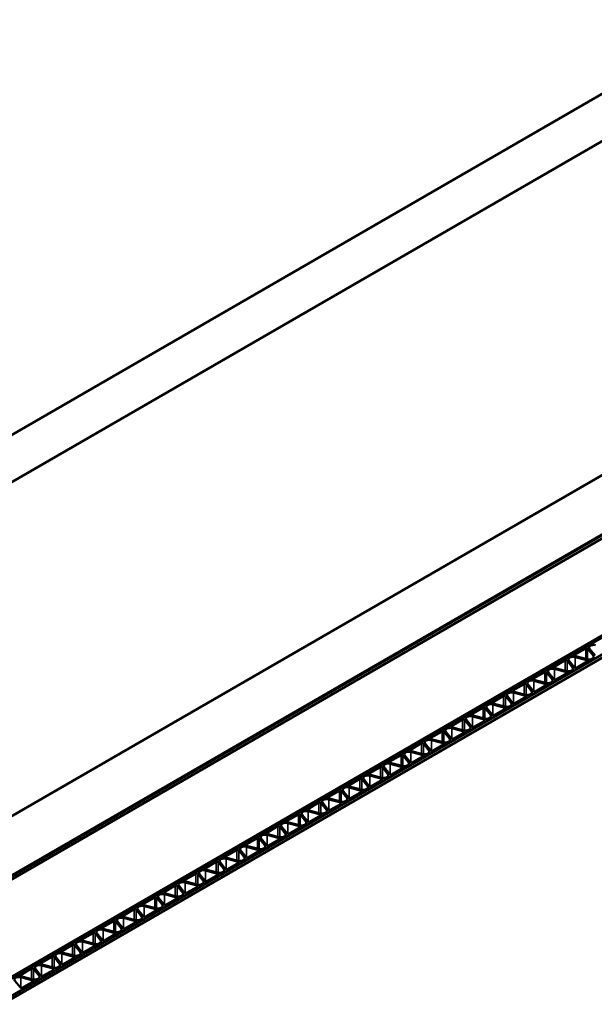
# Model space of a CAD drawing. Units: inches. Extents: x 0.6 to 33.4, y 0.5 to 21.4.
# Drawn here: x 29.4 to 30.1, y 18.4 to 19.5 of the extents above; entities that cross this region are included whole.
import ezdxf

# ---------------------------------------------------------------- set-up
doc = ezdxf.new("R2010")
doc.units = ezdxf.units.IN
doc.header["$LTSCALE"] = 2
doc.header["$MEASUREMENT"] = 0
doc.layers.add('Visible (ANSI)', color=7, linetype='Continuous', lineweight=50)
doc.layers.add('Visible Narrow (ANSI)', color=7, linetype='Continuous', lineweight=35)

msp = doc.modelspace()

# ---------------------------------------------------------------- linework, layer by layer
at = {"layer": 'Visible (ANSI)'}
for p, q in [((31.88678, 20.48429), (27.36129, 17.8715)), ((31.93392, 20.45707), (27.40843, 17.84429)), ((32.26579, 20.26547), (27.7403, 17.65268)), ((32.32471, 20.23145), (27.79923, 17.61866)), ((32.32565, 20.23091), (27.80017, 17.61812)), ((32.32867, 20.22916), (27.80319, 17.61637)), ((27.89983, 17.56058), (32.42531, 20.17337)), ((32.4271, 20.17234), (27.90162, 17.55955)), ((27.90163, 17.55954), (32.42711, 20.17233)), ((32.44425, 20.16243), (27.91877, 17.54964)), ((27.91878, 17.54964), (32.44426, 20.16243)), ((32.44728, 20.16069), (27.92179, 17.5479)), ((30.07821, 18.81424), (30.06534, 18.80681)), ((30.06572, 18.80557), (30.07944, 18.80188)), ((30.07964, 18.80064), (30.06592, 18.80433)), ((30.08676, 18.8061), (30.08036, 18.81402)), ((30.08251, 18.81391), (30.08891, 18.80599)), ((30.05464, 18.80063), (30.04177, 18.7932)), ((30.04215, 18.79196), (30.05587, 18.78827)), ((30.06319, 18.79249), (30.05679, 18.80042)), ((30.05894, 18.8003), (30.06534, 18.79238)), ((30.06749, 18.79216), (30.08002, 18.79939)), ((30.08537, 18.80248), (30.08571, 18.80268)), ((30.03107, 18.78703), (30.0182, 18.7796)), ((30.03961, 18.77889), (30.03322, 18.78681)), ((30.03537, 18.78669), (30.04177, 18.77877)), ((30.05607, 18.78703), (30.04235, 18.79072)), ((30.04392, 18.77855), (30.05645, 18.78579)), ((30.0618, 18.78888), (30.06214, 18.78907)), ((30.0075, 18.77342), (29.99463, 18.76599)), ((30.01604, 18.76528), (30.00965, 18.7732)), ((30.0118, 18.77308), (30.0182, 18.76516)), ((30.01858, 18.77835), (30.0323, 18.77466)), ((30.0325, 18.77342), (30.01878, 18.77711)), ((30.02035, 18.76494), (30.03288, 18.77218)), ((30.03823, 18.77527), (30.03857, 18.77546)), ((29.98393, 18.75981), (29.97106, 18.75238)), ((29.99247, 18.75167), (29.98608, 18.75959)), ((29.98823, 18.75947), (29.99463, 18.75155)), ((29.99501, 18.76475), (30.00873, 18.76105)), ((30.00893, 18.75981), (29.99521, 18.7635)), ((29.99678, 18.75133), (30.00931, 18.75857)), ((30.01466, 18.76166), (30.015, 18.76185)), ((29.97144, 18.75114), (29.98516, 18.74745)), ((29.98536, 18.7462), (29.97164, 18.74989)), ((29.99109, 18.74805), (29.99143, 18.74824)), ((29.96036, 18.7462), (29.94749, 18.73877)), ((29.94787, 18.73753), (29.96159, 18.73384)), ((29.96179, 18.73259), (29.94807, 18.73629)), ((29.9689, 18.73806), (29.96251, 18.74598)), ((29.96466, 18.74587), (29.97106, 18.73794)), ((29.97321, 18.73773), (29.98574, 18.74496)), ((29.93679, 18.73259), (29.92392, 18.72516)), ((29.9243, 18.72392), (29.93802, 18.72023)), ((29.94533, 18.72445), (29.93894, 18.73237)), ((29.94109, 18.73226), (29.94749, 18.72434)), ((29.94964, 18.72412), (29.96217, 18.73135)), ((29.96752, 18.73444), (29.96786, 18.73464)), ((29.91322, 18.71898), (29.90035, 18.71155)), ((29.92176, 18.71084), (29.91537, 18.71877)), ((29.91752, 18.71865), (29.92392, 18.71073)), ((29.93822, 18.71899), (29.9245, 18.72268)), ((29.92607, 18.71051), (29.9386, 18.71774)), ((29.94395, 18.72083), (29.94429, 18.72103)), ((29.88965, 18.70538), (29.87678, 18.69795)), ((29.89819, 18.69724), (29.8918, 18.70516)), ((29.89395, 18.70504), (29.90035, 18.69712)), ((29.90073, 18.71031), (29.91445, 18.70662)), ((29.91465, 18.70538), (29.90093, 18.70907)), ((29.9025, 18.6969), (29.91503, 18.70414)), ((29.92038, 18.70723), (29.92072, 18.70742)), ((29.86608, 18.69177), (29.85321, 18.68434)), ((29.87462, 18.68363), (29.86823, 18.69155)), ((29.87038, 18.69143), (29.87678, 18.68351)), ((29.87716, 18.6967), (29.89088, 18.69301)), ((29.89108, 18.69177), (29.87736, 18.69546)), ((29.87893, 18.68329), (29.89146, 18.69053)), ((29.89681, 18.69362), (29.89715, 18.69381)), ((29.85359, 18.6831), (29.86731, 18.6794)), ((29.86751, 18.67816), (29.85379, 18.68185)), ((29.87324, 18.68001), (29.87358, 18.6802)), ((29.84251, 18.67816), (29.82964, 18.67073)), ((29.83002, 18.66949), (29.84374, 18.6658)), ((29.84394, 18.66455), (29.83022, 18.66825)), ((29.85105, 18.67002), (29.84466, 18.67794)), ((29.84681, 18.67783), (29.85321, 18.6699)), ((29.85536, 18.66968), (29.86789, 18.67692)), ((29.81894, 18.66455), (29.80607, 18.65712)), ((29.82748, 18.65641), (29.82109, 18.66433)), ((29.82324, 18.66422), (29.82964, 18.65629)), ((29.83179, 18.65608), (29.84432, 18.66331)), ((29.84967, 18.6664), (29.85001, 18.66659)), ((29.79537, 18.65094), (29.7825, 18.64351)), ((29.80391, 18.6428), (29.79752, 18.65072)), ((29.79967, 18.65061), (29.80607, 18.64269)), ((29.80645, 18.65588), (29.82017, 18.65219)), ((29.82037, 18.65095), (29.80665, 18.65464)), ((29.80822, 18.64247), (29.82075, 18.6497)), ((29.8261, 18.65279), (29.82644, 18.65299)), ((29.7718, 18.63734), (29.75893, 18.62991)), ((29.78034, 18.62919), (29.77395, 18.63712)), ((29.7761, 18.637), (29.7825, 18.62908)), ((29.78288, 18.64227), (29.7966, 18.63858)), ((29.7968, 18.63734), (29.78308, 18.64103)), ((29.78465, 18.62886), (29.79718, 18.63609)), ((29.80253, 18.63918), (29.80287, 18.63938)), ((29.74823, 18.62373), (29.73536, 18.6163)), ((29.75677, 18.61559), (29.75038, 18.62351)), ((29.75253, 18.62339), (29.75892, 18.61547)), ((29.75931, 18.62866), (29.77303, 18.62497)), ((29.77323, 18.62373), (29.75951, 18.62742)), ((29.76108, 18.61525), (29.77361, 18.62249)), ((29.77896, 18.62558), (29.7793, 18.62577)), ((29.73574, 18.61505), (29.74946, 18.61136)), ((29.74966, 18.61012), (29.73594, 18.61381)), ((29.75539, 18.61197), (29.75573, 18.61216)), ((29.72466, 18.61012), (29.71179, 18.60269)), ((29.71217, 18.60145), (29.72589, 18.59776)), ((29.72609, 18.59651), (29.71237, 18.6002)), ((29.7332, 18.60198), (29.72681, 18.6099)), ((29.72896, 18.60978), (29.73535, 18.60186)), ((29.73751, 18.60164), (29.75004, 18.60888)), ((29.70109, 18.59651), (29.68822, 18.58908)), ((29.70963, 18.58837), (29.70324, 18.59629)), ((29.70539, 18.59618), (29.71178, 18.58825)), ((29.71394, 18.58803), (29.72647, 18.59527)), ((29.73182, 18.59836), (29.73216, 18.59855)), ((29.67752, 18.5829), (29.66465, 18.57547)), ((29.68606, 18.57476), (29.67967, 18.58268)), ((29.68182, 18.58257), (29.68821, 18.57465)), ((29.6886, 18.58784), (29.70232, 18.58415)), ((29.70252, 18.5829), (29.6888, 18.5866)), ((29.69037, 18.57443), (29.7029, 18.58166)), ((29.70825, 18.58475), (29.70859, 18.58495)), ((29.65395, 18.56929), (29.64108, 18.56186)), ((29.66249, 18.56115), (29.6561, 18.56907)), ((29.65825, 18.56896), (29.66464, 18.56104)), ((29.66503, 18.57423), (29.67875, 18.57054)), ((29.67895, 18.5693), (29.66523, 18.57299)), ((29.6668, 18.56082), (29.67933, 18.56805)), ((29.68468, 18.57114), (29.68502, 18.57134)), ((29.63038, 18.55569), (29.61751, 18.54826)), ((29.63892, 18.54754), (29.63253, 18.55547)), ((29.63468, 18.55535), (29.64107, 18.54743)), ((29.64146, 18.56062), (29.65518, 18.55693)), ((29.65538, 18.55569), (29.64166, 18.55938)), ((29.64323, 18.54721), (29.65576, 18.55445)), ((29.66111, 18.55753), (29.66144, 18.55773)), ((29.61789, 18.54701), (29.63161, 18.54332)), ((29.63181, 18.54208), (29.61809, 18.54577)), ((29.63754, 18.54393), (29.63787, 18.54412)), ((29.60681, 18.54208), (29.59394, 18.53465)), ((29.59432, 18.53341), (29.60804, 18.52971)), ((29.60824, 18.52847), (29.59452, 18.53216)), ((29.61535, 18.53394), (29.60896, 18.54186)), ((29.61111, 18.54174), (29.6175, 18.53382)), ((29.61965, 18.5336), (29.63219, 18.54084)), ((29.58324, 18.52847), (29.57037, 18.52104)), ((29.59178, 18.52033), (29.58539, 18.52825)), ((29.58754, 18.52813), (29.59393, 18.52021)), ((29.59608, 18.51999), (29.60862, 18.52723)), ((29.61397, 18.53032), (29.6143, 18.53051)), ((29.55967, 18.51486), (29.5468, 18.50743)), ((29.56821, 18.50672), (29.56182, 18.51464)), ((29.56397, 18.51453), (29.57036, 18.5066)), ((29.57075, 18.5198), (29.58447, 18.51611)), ((29.58467, 18.51486), (29.57095, 18.51855)), ((29.57251, 18.50638), (29.58505, 18.51362)), ((29.5904, 18.51671), (29.59073, 18.5169)), ((29.53609, 18.50125), (29.52323, 18.49382)), ((29.54464, 18.49311), (29.53825, 18.50103)), ((29.5404, 18.50092), (29.54679, 18.493)), ((29.54718, 18.50619), (29.5609, 18.5025)), ((29.5611, 18.50125), (29.54738, 18.50495)), ((29.54894, 18.49278), (29.56148, 18.50001)), ((29.56683, 18.5031), (29.56716, 18.5033)), ((29.51252, 18.48764), (29.49966, 18.48021)), ((29.52107, 18.4795), (29.51468, 18.48742)), ((29.51683, 18.48731), (29.52322, 18.47939)), ((29.52361, 18.49258), (29.53733, 18.48889)), ((29.53753, 18.48765), (29.52381, 18.49134)), ((29.54326, 18.48949), (29.54359, 18.48969)), ((29.50004, 18.47897), (29.51376, 18.47528)), ((29.51396, 18.47404), (29.50024, 18.47773)), ((29.51969, 18.47588), (29.52002, 18.47608)), ((29.52537, 18.47917), (29.53791, 18.4864)), ((29.48895, 18.47404), (29.47609, 18.46661)), ((29.47646, 18.46536), (29.49019, 18.46167)), ((29.49039, 18.46043), (29.47667, 18.46412)), ((29.4975, 18.46589), (29.49111, 18.47382)), ((29.49326, 18.4737), (29.49965, 18.46578)), ((29.5018, 18.46556), (29.51434, 18.4728)), ((29.46538, 18.46043), (29.45252, 18.453)), ((29.47393, 18.45229), (29.46754, 18.46021)), ((29.46969, 18.46009), (29.47608, 18.45217)), ((29.47823, 18.45195), (29.49077, 18.45919)), ((29.49612, 18.46228), (29.49645, 18.46247)), ((29.44181, 18.44682), (29.42894, 18.43939)), ((29.45036, 18.43868), (29.44397, 18.4466)), ((29.44612, 18.44648), (29.45251, 18.43856)), ((29.45289, 18.45176), (29.46662, 18.44806)), ((29.46682, 18.44682), (29.45309, 18.45051)), ((29.45466, 18.43834), (29.4672, 18.44558)), ((29.47255, 18.44867), (29.47288, 18.44886)), ((29.42255, 18.43288), (29.42894, 18.42495)), ((29.42932, 18.43815), (29.44305, 18.43446)), ((29.44325, 18.43321), (29.42952, 18.4369)), ((29.43109, 18.42474), (29.44363, 18.43197)), ((29.44898, 18.43506), (29.44931, 18.43525))]:
    msp.add_line(p, q, dxfattribs=at)
for centre, major_axis, start_param, end_param in [((30.07915, 18.8137), (-0.00133, 0), 3.5776513, 5.4977871), ((30.08727, 18.81519), (-0.00525, 0), 4.2763303, 6.719244), ((30.0637, 18.80158), (-0.00525, 0), 4.2763303, 6.719244), ((30.06628, 18.80627), (-0.00133, 0), 5.4977871, 7.417923), ((30.082, 18.80482), (0.00525, 0), 5.4977871, 6.719244), ((30.04271, 18.79266), (-0.00133, 0), 5.4977871, 7.417923), ((30.05558, 18.80009), (-0.00133, 0), 3.5776513, 5.4977871), ((30.05843, 18.79121), (0.00525, 0), 5.4977871, 6.719244), ((30.06655, 18.7927), (0.00133, 0), 3.5776513, 5.4977871), ((30.08166, 18.80463), (0.00525, 0), 4.2763303, 5.4977871), ((30.07908, 18.79994), (0.00133, 0), 5.4977871, 7.417923), ((30.03201, 18.78648), (-0.00133, 0), 3.5776513, 5.4977871), ((30.04013, 18.78797), (-0.00525, 0), 4.2763303, 6.719244), ((30.05809, 18.79102), (0.00525, 0), 4.2763303, 5.4977871), ((30.05551, 18.78633), (0.00133, 0), 5.4977871, 7.417923), ((30.00844, 18.77287), (-0.00133, 0), 3.5776513, 5.4977871), ((30.01656, 18.77436), (-0.00525, 0), 4.2763303, 6.719244), ((30.01914, 18.77905), (-0.00133, 0), 5.4977871, 7.417923), ((30.03452, 18.77741), (0.00525, 0), 4.2763303, 5.4977871), ((30.03194, 18.77272), (0.00133, 0), 5.4977871, 7.417923), ((30.03486, 18.7776), (0.00525, 0), 5.4977871, 6.719244), ((30.04298, 18.77909), (0.00133, 0), 3.5776513, 5.4977871), ((29.98487, 18.75927), (-0.00133, 0), 3.5776513, 5.4977871), ((29.99299, 18.76076), (-0.00525, 0), 4.2763303, 6.719244), ((29.99557, 18.76544), (-0.00133, 0), 5.4977871, 7.417923), ((30.01095, 18.7638), (0.00525, 0), 4.2763303, 5.4977871), ((30.00837, 18.75911), (0.00133, 0), 5.4977871, 7.417923), ((30.01129, 18.764), (0.00525, 0), 5.4977871, 6.719244), ((30.01941, 18.76549), (0.00133, 0), 3.5776513, 5.4977871), ((29.9613, 18.74566), (-0.00133, 0), 3.5776513, 5.4977871), ((29.96942, 18.74715), (-0.00525, 0), 4.2763303, 6.719244), ((29.972, 18.75184), (-0.00133, 0), 5.4977871, 7.417923), ((29.98738, 18.75019), (0.00525, 0), 4.2763303, 5.4977871), ((29.98772, 18.75039), (0.00525, 0), 5.4977871, 6.719244), ((29.99584, 18.75188), (0.00133, 0), 3.5776513, 5.4977871), ((29.94585, 18.73354), (-0.00525, 0), 4.2763303, 6.719244), ((29.94843, 18.73823), (-0.00133, 0), 5.4977871, 7.417923), ((29.96415, 18.73678), (0.00525, 0), 5.4977871, 6.719244), ((29.97227, 18.73827), (0.00133, 0), 3.5776513, 5.4977871), ((29.9848, 18.74551), (0.00133, 0), 5.4977871, 7.417923), ((29.92486, 18.72462), (-0.00133, 0), 5.4977871, 7.417923), ((29.93773, 18.73205), (-0.00133, 0), 3.5776513, 5.4977871), ((29.94057, 18.72317), (0.00525, 0), 5.4977871, 6.719244), ((29.9487, 18.72466), (0.00133, 0), 3.5776513, 5.4977871), ((29.96381, 18.73659), (0.00525, 0), 4.2763303, 5.4977871), ((29.96123, 18.7319), (0.00133, 0), 5.4977871, 7.417923), ((29.91416, 18.71844), (-0.00133, 0), 3.5776513, 5.4977871), ((29.92228, 18.71993), (-0.00525, 0), 4.2763303, 6.719244), ((29.94024, 18.72298), (0.00525, 0), 4.2763303, 5.4977871), ((29.93766, 18.71829), (0.00133, 0), 5.4977871, 7.417923), ((29.89059, 18.70483), (-0.00133, 0), 3.5776513, 5.4977871), ((29.89871, 18.70632), (-0.00525, 0), 4.2763303, 6.719244), ((29.90129, 18.71101), (-0.00133, 0), 5.4977871, 7.417923), ((29.91667, 18.70937), (0.00525, 0), 4.2763303, 5.4977871), ((29.91409, 18.70468), (0.00133, 0), 5.4977871, 7.417923), ((29.917, 18.70956), (0.00525, 0), 5.4977871, 6.719244), ((29.92512, 18.71105), (0.00133, 0), 3.5776513, 5.4977871), ((29.86702, 18.69122), (-0.00133, 0), 3.5776513, 5.4977871), ((29.87514, 18.69271), (-0.00525, 0), 4.2763303, 6.719244), ((29.87772, 18.6974), (-0.00133, 0), 5.4977871, 7.417923), ((29.8931, 18.69576), (0.00525, 0), 4.2763303, 5.4977871), ((29.89052, 18.69107), (0.00133, 0), 5.4977871, 7.417923), ((29.89343, 18.69596), (0.00525, 0), 5.4977871, 6.719244), ((29.90155, 18.69744), (0.00133, 0), 3.5776513, 5.4977871), ((29.85157, 18.67911), (-0.00525, 0), 4.2763303, 6.719244), ((29.85415, 18.68379), (-0.00133, 0), 5.4977871, 7.417923), ((29.86953, 18.68215), (0.00525, 0), 4.2763303, 5.4977871), ((29.86986, 18.68235), (0.00525, 0), 5.4977871, 6.719244), ((29.87798, 18.68384), (0.00133, 0), 3.5776513, 5.4977871), ((29.828, 18.6655), (-0.00525, 0), 4.2763303, 6.719244), ((29.83058, 18.67019), (-0.00133, 0), 5.4977871, 7.417923), ((29.84345, 18.67762), (-0.00133, 0), 3.5776513, 5.4977871), ((29.84629, 18.66874), (0.00525, 0), 5.4977871, 6.719244), ((29.85441, 18.67023), (0.00133, 0), 3.5776513, 5.4977871), ((29.86695, 18.67746), (0.00133, 0), 5.4977871, 7.417923), ((29.80701, 18.65658), (-0.00133, 0), 5.4977871, 7.417923), ((29.81988, 18.66401), (-0.00133, 0), 3.5776513, 5.4977871), ((29.82272, 18.65513), (0.00525, 0), 5.4977871, 6.719244), ((29.83084, 18.65662), (0.00133, 0), 3.5776513, 5.4977871), ((29.84596, 18.66854), (0.00525, 0), 4.2763303, 5.4977871), ((29.84338, 18.66386), (0.00133, 0), 5.4977871, 7.417923), ((29.79631, 18.6504), (-0.00133, 0), 3.5776513, 5.4977871), ((29.80443, 18.65189), (-0.00525, 0), 4.2763303, 6.719244), ((29.82239, 18.65494), (0.00525, 0), 4.2763303, 5.4977871), ((29.81981, 18.65025), (0.00133, 0), 5.4977871, 7.417923), ((29.77274, 18.63679), (-0.00133, 0), 3.5776513, 5.4977871), ((29.78086, 18.63828), (-0.00525, 0), 4.2763303, 6.719244), ((29.78344, 18.64297), (-0.00133, 0), 5.4977871, 7.417923), ((29.79882, 18.64133), (0.00525, 0), 4.2763303, 5.4977871), ((29.79624, 18.63664), (0.00133, 0), 5.4977871, 7.417923), ((29.79915, 18.64152), (0.00525, 0), 5.4977871, 6.719244), ((29.80727, 18.64301), (0.00133, 0), 3.5776513, 5.4977871), ((29.74917, 18.62318), (-0.00133, 0), 3.5776513, 5.4977871), ((29.75729, 18.62467), (-0.00525, 0), 4.2763303, 6.719244), ((29.75987, 18.62936), (-0.00133, 0), 5.4977871, 7.417923), ((29.77525, 18.62772), (0.00525, 0), 4.2763303, 5.4977871), ((29.77267, 18.62303), (0.00133, 0), 5.4977871, 7.417923), ((29.77558, 18.62791), (0.00525, 0), 5.4977871, 6.719244), ((29.7837, 18.6294), (0.00133, 0), 3.5776513, 5.4977871), ((29.73372, 18.61106), (-0.00525, 0), 4.2763303, 6.719244), ((29.7363, 18.61575), (-0.00133, 0), 5.4977871, 7.417923), ((29.75168, 18.61411), (0.00525, 0), 4.2763303, 5.4977871), ((29.75201, 18.61431), (0.00525, 0), 5.4977871, 6.719244), ((29.76013, 18.6158), (0.00133, 0), 3.5776513, 5.4977871), ((29.71015, 18.59746), (-0.00525, 0), 4.2763303, 6.719244), ((29.71273, 18.60214), (-0.00133, 0), 5.4977871, 7.417923), ((29.7256, 18.60957), (-0.00133, 0), 3.5776513, 5.4977871), ((29.72844, 18.6007), (0.00525, 0), 5.4977871, 6.719244), ((29.73656, 18.60219), (0.00133, 0), 3.5776513, 5.4977871), ((29.7491, 18.60942), (0.00133, 0), 5.4977871, 7.417923), ((29.68916, 18.58854), (-0.00133, 0), 5.4977871, 7.417923), ((29.70203, 18.59597), (-0.00133, 0), 3.5776513, 5.4977871), ((29.70487, 18.58709), (0.00525, 0), 5.4977871, 6.719244), ((29.71299, 18.58858), (0.00133, 0), 3.5776513, 5.4977871), ((29.72811, 18.6005), (0.00525, 0), 4.2763303, 5.4977871), ((29.72553, 18.59581), (0.00133, 0), 5.4977871, 7.417923), ((29.67846, 18.58236), (-0.00133, 0), 3.5776513, 5.4977871), ((29.68658, 18.58385), (-0.00525, 0), 4.2763303, 6.719244), ((29.70454, 18.58689), (0.00525, 0), 4.2763303, 5.4977871), ((29.70196, 18.58221), (0.00133, 0), 5.4977871, 7.417923), ((29.65489, 18.56875), (-0.00133, 0), 3.5776513, 5.4977871), ((29.66301, 18.57024), (-0.00525, 0), 4.2763303, 6.719244), ((29.66559, 18.57493), (-0.00133, 0), 5.4977871, 7.417923), ((29.68097, 18.57329), (0.00525, 0), 4.2763303, 5.4977871), ((29.67839, 18.5686), (0.00133, 0), 5.4977871, 7.417923), ((29.6813, 18.57348), (0.00525, 0), 5.4977871, 6.719244), ((29.68942, 18.57497), (0.00133, 0), 3.5776513, 5.4977871), ((29.63132, 18.55514), (-0.00133, 0), 3.5776513, 5.4977871), ((29.63944, 18.55663), (-0.00525, 0), 4.2763303, 6.719244), ((29.64202, 18.56132), (-0.00133, 0), 5.4977871, 7.417923), ((29.6574, 18.55968), (0.00525, 0), 4.2763303, 5.4977871), ((29.65481, 18.55499), (0.00133, 0), 5.4977871, 7.417923), ((29.65773, 18.55987), (0.00525, 0), 5.4977871, 6.719244), ((29.66585, 18.56136), (0.00133, 0), 3.5776513, 5.4977871), ((29.61587, 18.54302), (-0.00525, 0), 4.2763303, 6.719244), ((29.61845, 18.54771), (-0.00133, 0), 5.4977871, 7.417923), ((29.63383, 18.54607), (0.00525, 0), 4.2763303, 5.4977871), ((29.63416, 18.54626), (0.00525, 0), 5.4977871, 6.719244), ((29.64228, 18.54775), (0.00133, 0), 3.5776513, 5.4977871), ((29.5923, 18.52941), (-0.00525, 0), 4.2763303, 6.719244), ((29.59488, 18.5341), (-0.00133, 0), 5.4977871, 7.417923), ((29.60775, 18.54153), (-0.00133, 0), 3.5776513, 5.4977871), ((29.61059, 18.53266), (0.00525, 0), 5.4977871, 6.719244), ((29.61871, 18.53415), (0.00133, 0), 3.5776513, 5.4977871), ((29.63124, 18.54138), (0.00133, 0), 5.4977871, 7.417923), ((29.57131, 18.52049), (-0.00133, 0), 5.4977871, 7.417923), ((29.58418, 18.52792), (-0.00133, 0), 3.5776513, 5.4977871), ((29.61026, 18.53246), (0.00525, 0), 4.2763303, 5.4977871), ((29.60767, 18.52777), (0.00133, 0), 5.4977871, 7.417923), ((29.56061, 18.51432), (-0.00133, 0), 3.5776513, 5.4977871), ((29.56873, 18.51581), (-0.00525, 0), 4.2763303, 6.719244), ((29.58668, 18.51885), (0.00525, 0), 4.2763303, 5.4977871), ((29.5841, 18.51416), (0.00133, 0), 5.4977871, 7.417923), ((29.58702, 18.51905), (0.00525, 0), 5.4977871, 6.719244), ((29.59514, 18.52054), (0.00133, 0), 3.5776513, 5.4977871), ((29.53704, 18.50071), (-0.00133, 0), 3.5776513, 5.4977871), ((29.54516, 18.5022), (-0.00525, 0), 4.2763303, 6.719244), ((29.54774, 18.50689), (-0.00133, 0), 5.4977871, 7.417923), ((29.56311, 18.50524), (0.00525, 0), 4.2763303, 5.4977871), ((29.56053, 18.50056), (0.00133, 0), 5.4977871, 7.417923), ((29.56345, 18.50544), (0.00525, 0), 5.4977871, 6.719244), ((29.57157, 18.50693), (0.00133, 0), 3.5776513, 5.4977871), ((29.51347, 18.4871), (-0.00133, 0), 3.5776513, 5.4977871), ((29.52159, 18.48859), (-0.00525, 0), 4.2763303, 6.719244), ((29.52417, 18.49328), (-0.00133, 0), 5.4977871, 7.417923), ((29.53954, 18.49164), (0.00525, 0), 4.2763303, 5.4977871), ((29.53696, 18.48695), (0.00133, 0), 5.4977871, 7.417923), ((29.53988, 18.49183), (0.00525, 0), 5.4977871, 6.719244), ((29.548, 18.49332), (0.00133, 0), 3.5776513, 5.4977871), ((29.49802, 18.47498), (-0.00525, 0), 4.2763303, 6.719244), ((29.5006, 18.47967), (-0.00133, 0), 5.4977871, 7.417923), ((29.51597, 18.47803), (0.00525, 0), 4.2763303, 5.4977871), ((29.51631, 18.47822), (0.00525, 0), 5.4977871, 6.719244), ((29.52443, 18.47971), (0.00133, 0), 3.5776513, 5.4977871), ((29.47445, 18.46137), (-0.00525, 0), 4.2763303, 6.719244), ((29.47703, 18.46606), (-0.00133, 0), 5.4977871, 7.417923), ((29.4899, 18.47349), (-0.00133, 0), 3.5776513, 5.4977871), ((29.49274, 18.46461), (0.00525, 0), 5.4977871, 6.719244), ((29.50086, 18.4661), (0.00133, 0), 3.5776513, 5.4977871), ((29.51339, 18.47334), (0.00133, 0), 5.4977871, 7.417923), ((29.45346, 18.45245), (-0.00133, 0), 5.4977871, 7.417923), ((29.46633, 18.45988), (-0.00133, 0), 3.5776513, 5.4977871), ((29.4924, 18.46442), (0.00525, 0), 4.2763303, 5.4977871), ((29.48982, 18.45973), (0.00133, 0), 5.4977871, 7.417923), ((29.44276, 18.44628), (-0.00133, 0), 3.5776513, 5.4977871), ((29.45088, 18.44776), (-0.00525, 0), 4.2763303, 6.719244), ((29.46883, 18.45081), (0.00525, 0), 4.2763303, 5.4977871), ((29.46625, 18.44612), (0.00133, 0), 5.4977871, 7.417923), ((29.46917, 18.45101), (0.00525, 0), 5.4977871, 6.719244), ((29.47729, 18.4525), (0.00133, 0), 3.5776513, 5.4977871), ((29.42731, 18.43416), (-0.00525, 0), 4.2763303, 6.719244), ((29.42989, 18.43884), (-0.00133, 0), 5.4977871, 7.417923), ((29.44526, 18.4372), (0.00525, 0), 4.2763303, 5.4977871), ((29.44268, 18.43252), (0.00133, 0), 5.4977871, 7.417923), ((29.4456, 18.4374), (0.00525, 0), 5.4977871, 6.719244), ((29.45372, 18.43889), (0.00133, 0), 3.5776513, 5.4977871), ((29.43015, 18.42528), (0.00133, 0), 3.5776513, 5.4977871)]:
    msp.add_ellipse(centre, major_axis=major_axis, ratio=0.5773503, start_param=start_param, end_param=end_param, dxfattribs=at)
at = {"layer": 'Visible Narrow (ANSI)'}
for p, q in [((30.07821, 18.81424), (30.07821, 18.80221)), ((30.06534, 18.80572), (30.06534, 18.80681)), ((30.06592, 18.80433), (30.06592, 18.79202)), ((30.08036, 18.80169), (30.08036, 18.81402)), ((30.08676, 18.8061), (30.08676, 18.80354)), ((30.04177, 18.79212), (30.04177, 18.7932)), ((30.05464, 18.80063), (30.05464, 18.7886)), ((30.05679, 18.78808), (30.05679, 18.80042)), ((30.06319, 18.79249), (30.06319, 18.78993)), ((30.07964, 18.80064), (30.07964, 18.79918)), ((30.03107, 18.78703), (30.03107, 18.77499)), ((30.03322, 18.77447), (30.03322, 18.78681)), ((30.04235, 18.79072), (30.04235, 18.77841)), ((30.05607, 18.78703), (30.05607, 18.78557)), ((30.0075, 18.77342), (30.0075, 18.76139)), ((30.00965, 18.76086), (30.00965, 18.7732)), ((30.0182, 18.77851), (30.0182, 18.7796)), ((30.01878, 18.77711), (30.01878, 18.76481)), ((30.0325, 18.77342), (30.0325, 18.77196)), ((30.03961, 18.77889), (30.03961, 18.77632)), ((29.98393, 18.75981), (29.98393, 18.74778)), ((29.98608, 18.74726), (29.98608, 18.75959)), ((29.99463, 18.7649), (29.99463, 18.76599)), ((29.99521, 18.7635), (29.99521, 18.7512)), ((30.00893, 18.75981), (30.00893, 18.75835)), ((30.01604, 18.76528), (30.01604, 18.76272)), ((29.97106, 18.75129), (29.97106, 18.75238)), ((29.97164, 18.74989), (29.97164, 18.73759)), ((29.99247, 18.75167), (29.99247, 18.74911)), ((29.94749, 18.73768), (29.94749, 18.73877)), ((29.94807, 18.73629), (29.94807, 18.72398)), ((29.96036, 18.7462), (29.96036, 18.73417)), ((29.96251, 18.73365), (29.96251, 18.74598)), ((29.9689, 18.73806), (29.9689, 18.7355)), ((29.98536, 18.7462), (29.98536, 18.74474)), ((29.92392, 18.72407), (29.92392, 18.72516)), ((29.93679, 18.73259), (29.93679, 18.72056)), ((29.93894, 18.72004), (29.93894, 18.73237)), ((29.94533, 18.72445), (29.94533, 18.72189)), ((29.96179, 18.73259), (29.96179, 18.73113)), ((29.91322, 18.71898), (29.91322, 18.70695)), ((29.91537, 18.70643), (29.91537, 18.71877)), ((29.9245, 18.72268), (29.9245, 18.71037)), ((29.93822, 18.71899), (29.93822, 18.71753)), ((29.88965, 18.70538), (29.88965, 18.69334)), ((29.8918, 18.69282), (29.8918, 18.70516)), ((29.90035, 18.71047), (29.90035, 18.71155)), ((29.90093, 18.70907), (29.90093, 18.69677)), ((29.91465, 18.70538), (29.91465, 18.70392)), ((29.92176, 18.71084), (29.92176, 18.70828)), ((29.86608, 18.69177), (29.86608, 18.67974)), ((29.86823, 18.67922), (29.86823, 18.69155)), ((29.87678, 18.69686), (29.87678, 18.69795)), ((29.87736, 18.69546), (29.87736, 18.68316)), ((29.89108, 18.69177), (29.89108, 18.69031)), ((29.89819, 18.69724), (29.89819, 18.69467)), ((29.85321, 18.68325), (29.85321, 18.68434)), ((29.85379, 18.68185), (29.85379, 18.66955)), ((29.87462, 18.68363), (29.87462, 18.68107)), ((29.82964, 18.66964), (29.82964, 18.67073)), ((29.83022, 18.66825), (29.83022, 18.65594)), ((29.84251, 18.67816), (29.84251, 18.66613)), ((29.84466, 18.66561), (29.84466, 18.67794)), ((29.85105, 18.67002), (29.85105, 18.66746)), ((29.86751, 18.67816), (29.86751, 18.6767)), ((29.80607, 18.65603), (29.80607, 18.65712)), ((29.81894, 18.66455), (29.81894, 18.65252)), ((29.82109, 18.652), (29.82109, 18.66433)), ((29.82748, 18.65641), (29.82748, 18.65385)), ((29.84394, 18.66455), (29.84394, 18.66309)), ((29.79537, 18.65094), (29.79537, 18.63891)), ((29.79752, 18.63839), (29.79752, 18.65072)), ((29.80665, 18.65464), (29.80665, 18.64233)), ((29.82037, 18.65095), (29.82037, 18.64948)), ((29.7718, 18.63734), (29.7718, 18.6253)), ((29.77395, 18.62478), (29.77395, 18.63712)), ((29.7825, 18.64242), (29.7825, 18.64351)), ((29.78308, 18.64103), (29.78308, 18.62872)), ((29.7968, 18.63734), (29.7968, 18.63588)), ((29.80391, 18.6428), (29.80391, 18.64024)), ((29.74823, 18.62373), (29.74823, 18.61169)), ((29.75038, 18.61117), (29.75038, 18.62351)), ((29.75893, 18.62882), (29.75893, 18.62991)), ((29.75951, 18.62742), (29.75951, 18.61512)), ((29.77323, 18.62373), (29.77323, 18.62227)), ((29.78034, 18.62919), (29.78034, 18.62663)), ((29.73536, 18.61521), (29.73536, 18.6163)), ((29.73594, 18.61381), (29.73594, 18.60151)), ((29.75677, 18.61559), (29.75677, 18.61302)), ((29.71179, 18.6016), (29.71179, 18.60269)), ((29.71237, 18.6002), (29.71237, 18.5879)), ((29.72466, 18.61012), (29.72466, 18.59809)), ((29.72681, 18.59757), (29.72681, 18.6099)), ((29.7332, 18.60198), (29.7332, 18.59942)), ((29.74966, 18.61012), (29.74966, 18.60866)), ((29.68822, 18.58799), (29.68822, 18.58908)), ((29.70109, 18.59651), (29.70109, 18.58448)), ((29.70324, 18.58396), (29.70324, 18.59629)), ((29.70963, 18.58837), (29.70963, 18.58581)), ((29.72609, 18.59651), (29.72609, 18.59505)), ((29.67752, 18.5829), (29.67752, 18.57087)), ((29.67967, 18.57035), (29.67967, 18.58268)), ((29.6888, 18.5866), (29.6888, 18.57429)), ((29.70252, 18.5829), (29.70252, 18.58144)), ((29.65395, 18.56929), (29.65395, 18.55726)), ((29.6561, 18.55674), (29.6561, 18.56907)), ((29.66465, 18.57438), (29.66465, 18.57547)), ((29.66523, 18.57299), (29.66523, 18.56068)), ((29.67895, 18.5693), (29.67895, 18.56783)), ((29.68606, 18.57476), (29.68606, 18.5722)), ((29.63038, 18.55569), (29.63038, 18.54365)), ((29.63253, 18.54313), (29.63253, 18.55547)), ((29.64108, 18.56078), (29.64108, 18.56186)), ((29.64166, 18.55938), (29.64166, 18.54707)), ((29.65538, 18.55569), (29.65538, 18.55423)), ((29.66249, 18.56115), (29.66249, 18.55859)), ((29.61751, 18.54717), (29.61751, 18.54826)), ((29.61809, 18.54577), (29.61809, 18.53347)), ((29.63892, 18.54754), (29.63892, 18.54498)), ((29.59394, 18.53356), (29.59394, 18.53465)), ((29.59452, 18.53216), (29.59452, 18.51986)), ((29.60681, 18.54208), (29.60681, 18.53005)), ((29.60896, 18.52952), (29.60896, 18.54186)), ((29.61535, 18.53394), (29.61535, 18.53138)), ((29.63181, 18.54208), (29.63181, 18.54062)), ((29.57037, 18.51995), (29.57037, 18.52104)), ((29.58324, 18.52847), (29.58324, 18.51644)), ((29.58539, 18.51592), (29.58539, 18.52825)), ((29.60824, 18.52847), (29.60824, 18.52701)), ((29.55967, 18.51486), (29.55967, 18.50283)), ((29.56182, 18.50231), (29.56182, 18.51464)), ((29.57095, 18.51855), (29.57095, 18.50625)), ((29.58467, 18.51486), (29.58467, 18.5134)), ((29.59178, 18.52033), (29.59178, 18.51777)), ((29.53609, 18.50125), (29.53609, 18.48922)), ((29.53825, 18.4887), (29.53825, 18.50103)), ((29.5468, 18.50634), (29.5468, 18.50743)), ((29.54738, 18.50495), (29.54738, 18.49264)), ((29.5611, 18.50125), (29.5611, 18.49979)), ((29.56821, 18.50672), (29.56821, 18.50416)), ((29.51252, 18.48764), (29.51252, 18.47561)), ((29.51468, 18.47509), (29.51468, 18.48742)), ((29.52323, 18.49273), (29.52323, 18.49382)), ((29.52381, 18.49134), (29.52381, 18.47903)), ((29.53753, 18.48765), (29.53753, 18.48618)), ((29.54464, 18.49311), (29.54464, 18.49055)), ((29.49966, 18.47913), (29.49966, 18.48021)), ((29.50024, 18.47773), (29.50024, 18.46542)), ((29.52107, 18.4795), (29.52107, 18.47694)), ((29.47609, 18.46552), (29.47609, 18.46661)), ((29.47667, 18.46412), (29.47667, 18.45182)), ((29.48895, 18.47404), (29.48895, 18.462)), ((29.49111, 18.46148), (29.49111, 18.47382)), ((29.4975, 18.46589), (29.4975, 18.46333)), ((29.51396, 18.47404), (29.51396, 18.47258)), ((29.45252, 18.45191), (29.45252, 18.453)), ((29.46538, 18.46043), (29.46538, 18.4484)), ((29.46754, 18.44787), (29.46754, 18.46021)), ((29.49039, 18.46043), (29.49039, 18.45897)), ((29.44181, 18.44682), (29.44181, 18.43479)), ((29.44397, 18.43427), (29.44397, 18.4466)), ((29.45309, 18.45051), (29.45309, 18.43821)), ((29.46682, 18.44682), (29.46682, 18.44536)), ((29.47393, 18.45229), (29.47393, 18.44973)), ((29.42894, 18.4383), (29.42894, 18.43939)), ((29.42952, 18.4369), (29.42952, 18.4246)), ((29.44325, 18.43321), (29.44325, 18.43175)), ((29.45036, 18.43868), (29.45036, 18.43612))]:
    msp.add_line(p, q, dxfattribs=at)

doc.saveas('drawing.dxf')
